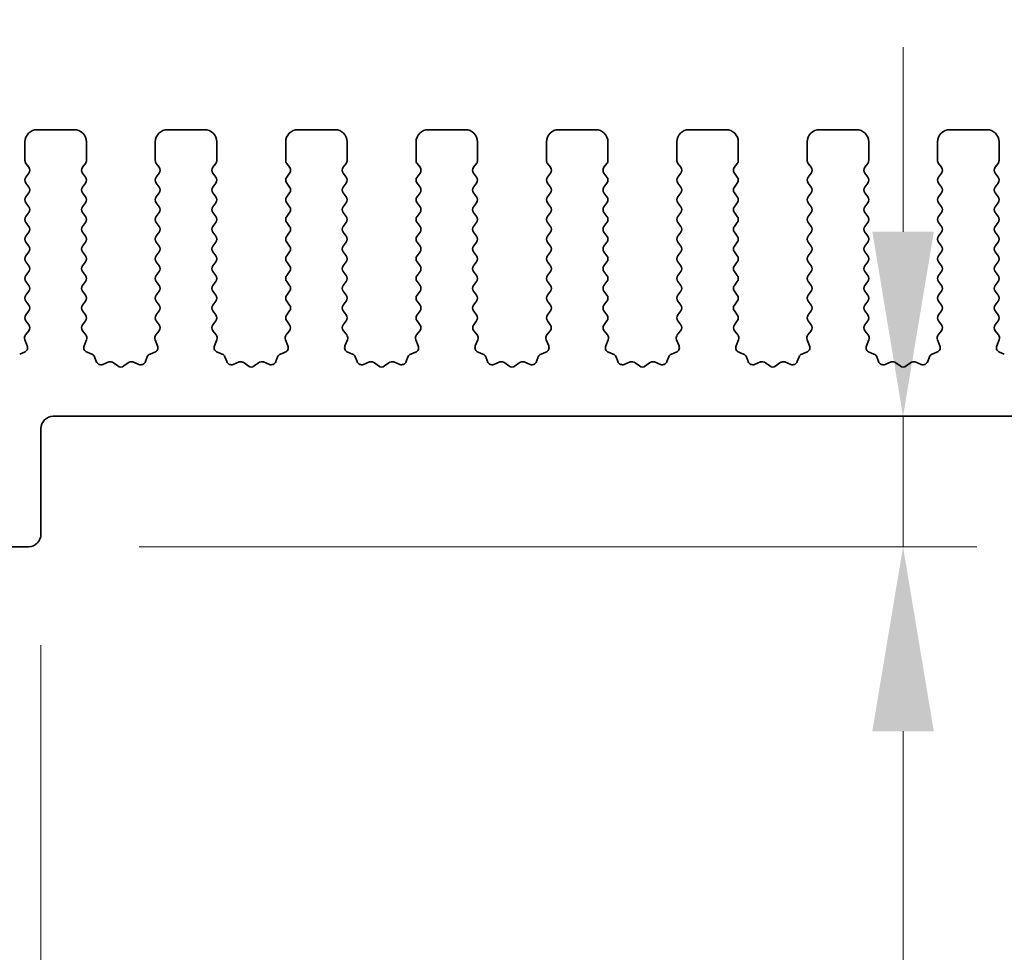
# Model space of a CAD drawing. Units: millimetres. Extents: x 0 to 7554, y 0 to 1124.
# Drawn here: x 3477 to 3517, y 613 to 651 of the extents above; entities that cross this region are included whole.
import ezdxf

# ---------------------------------------------------------------- set-up
doc = ezdxf.new("R2010")
doc.units = ezdxf.units.MM
doc.layers.add('Dimension (ISO)', color=7, linetype='Continuous', lineweight=18)
doc.layers.add('Visible (ISO)', color=7, linetype='Continuous', lineweight=35)
doc.styles.add('Note Text (TK)', font='MS PGothic.ttf')
doc.dimstyles.new('Default - Method 1b (TK)', dxfattribs={"dimscale": 3, "dimtxt": 2.5, "dimasz": 2.5, "dimexe": 1, "dimexo": 1.5, "dimgap": 1, "dimtad": 1, "dimtoh": 1, "dimrnd": 1e-08, "dimdsep": 46, "dimtxsty": 'Note Text (TK)', "dimcen": 0.09, "dimdle": 5, "dimclrd": 100, "dimclre": 100, "dimclrt": 7, "dimadec": 1, "dimazin": 1, "dimtfac": 1, "dimtmove": 0, "dimatfit": 3, "dimfxl": 1, "dimtolj": 1, "dimlwd": -1, "dimlwe": -1, "dimarcsym": 0})

# ---------------------------------------------------------------- blocks, each defined once
blk = doc.blocks.new('*D80')
at = {"layer": 'Defpoints', "color": 0}
for p in [(3678, 659.343), (3460, 639.343), (3678, 639.343)]:
    blk.add_point(p, dxfattribs=at)
at = {"layer": 'Dimension (ISO)', "color": 100}
for p, q in [((3460, 643.843), (3460, 662.343)), ((3678, 643.843), (3678, 662.343)), ((3467.5, 659.343), (3670.5, 659.343))]:
    blk.add_line(p, q, dxfattribs=at)
for points in [[(3467.5, 660.593), (3467.5, 658.093), (3460, 659.343)], [(3670.5, 660.593), (3670.5, 658.093), (3678, 659.343)]]:
    blk.add_solid(points, dxfattribs=at)
at = {"layer": 'Dimension (ISO)', "color": 7, "insert": (3561.351, 666.093), "char_height": 7.5, "attachment_point": 4, "style": 'Note Text (TK)'}
blk.add_mtext('\\A1;218', dxfattribs=at)
blk = doc.blocks.new('*D81')
at = {"layer": 'Defpoints', "color": 0}
for p in [(3684, 686.733), (3454, 638.733), (3684, 638.733)]:
    blk.add_point(p, dxfattribs=at)
at = {"layer": 'Dimension (ISO)', "color": 100}
for p, q in [((3454, 643.233), (3454, 689.733)), ((3684, 643.233), (3684, 689.733)), ((3461.5, 686.733), (3676.5, 686.733))]:
    blk.add_line(p, q, dxfattribs=at)
for points in [[(3461.5, 687.983), (3461.5, 685.483), (3454, 686.733)], [(3676.5, 687.983), (3676.5, 685.483), (3684, 686.733)]]:
    blk.add_solid(points, dxfattribs=at)
at = {"layer": 'Dimension (ISO)', "color": 7, "insert": (3561.287, 693.483), "char_height": 7.5, "attachment_point": 4, "style": 'Note Text (TK)'}
blk.add_mtext('\\A1;230', dxfattribs=at)
blk = doc.blocks.new('*D85')
at = {"layer": 'Defpoints', "color": 0}
for p in [(3513.286, 634.693), (3513.348, 634.693), (3477.8, 629.393)]:
    blk.add_point(p, dxfattribs=at)
at = {"layer": 'Dimension (ISO)', "color": 100}
for p, q in [((3513.348, 642.193), (3513.348, 649.693)), ((3513.348, 634.693), (3513.348, 629.393)), ((3482.3, 629.393), (3516.348, 629.393)), ((3513.348, 621.893), (3513.348, 588.373))]:
    blk.add_line(p, q, dxfattribs=at)
for points in [[(3512.098, 642.193), (3514.598, 642.193), (3513.348, 634.693)], [(3512.098, 621.893), (3514.598, 621.893), (3513.348, 629.393)]]:
    blk.add_solid(points, dxfattribs=at)
at = {"layer": 'Dimension (ISO)', "color": 7, "insert": (3506.598, 591.373), "char_height": 7.5, "attachment_point": 4, "rotation": 90, "style": 'Note Text (TK)'}
blk.add_mtext('\\A1;5.3', dxfattribs=at)
blk = doc.blocks.new('*D86')
at = {"layer": 'Defpoints', "color": 0}
for p in [(3478.3, 629.893), (3659.7, 629.893), (3659.7, 553.893)]:
    blk.add_point(p, dxfattribs=at)
at = {"layer": 'Dimension (ISO)', "color": 100}
for p, q in [((3478.3, 625.393), (3478.3, 550.893)), ((3659.7, 625.393), (3659.7, 550.893)), ((3485.8, 553.893), (3652.2, 553.893))]:
    blk.add_line(p, q, dxfattribs=at)
for points in [[(3485.8, 555.143), (3485.8, 552.643), (3478.3, 553.893)], [(3652.2, 555.143), (3652.2, 552.643), (3659.7, 553.893)]]:
    blk.add_solid(points, dxfattribs=at)
at = {"layer": 'Dimension (ISO)', "color": 7, "insert": (3557.729, 560.643), "char_height": 7.5, "attachment_point": 4, "style": 'Note Text (TK)'}
blk.add_mtext('\\A1;181.4', dxfattribs=at)
blk = doc.blocks.new('*D87')
at = {"layer": 'Defpoints', "color": 0}
for p in [(3468.5, 629.893), (3478.3, 629.893), (3468.5, 553.893)]:
    blk.add_point(p, dxfattribs=at)
at = {"layer": 'Dimension (ISO)', "color": 100}
for p, q in [((3468.5, 625.393), (3468.5, 550.893)), ((3478.3, 625.393), (3478.3, 550.893)), ((3461, 553.893), (3427.48, 553.893)), ((3478.3, 553.893), (3468.5, 553.893)), ((3485.8, 553.893), (3493.3, 553.893))]:
    blk.add_line(p, q, dxfattribs=at)
for points in [[(3461, 555.143), (3461, 552.643), (3468.5, 553.893)], [(3485.8, 555.143), (3485.8, 552.643), (3478.3, 553.893)]]:
    blk.add_solid(points, dxfattribs=at)
at = {"layer": 'Dimension (ISO)', "color": 7, "insert": (3430.48, 560.643), "char_height": 7.5, "attachment_point": 4, "style": 'Note Text (TK)'}
blk.add_mtext('\\A1;9.8', dxfattribs=at)
blk = doc.blocks.new('*D89')
at = {"layer": 'Defpoints', "color": 0}
for p in [(3473.5, 634.693), (3664.5, 634.693), (3664.5, 527.614)]:
    blk.add_point(p, dxfattribs=at)
at = {"layer": 'Dimension (ISO)', "color": 100}
for p, q in [((3473.5, 630.193), (3473.5, 524.614)), ((3664.5, 630.193), (3664.5, 524.614)), ((3481, 527.614), (3657, 527.614))]:
    blk.add_line(p, q, dxfattribs=at)
for points in [[(3481, 528.864), (3481, 526.364), (3473.5, 527.614)], [(3657, 528.864), (3657, 526.364), (3664.5, 527.614)]]:
    blk.add_solid(points, dxfattribs=at)
at = {"layer": 'Dimension (ISO)', "color": 7, "insert": (3562.416, 534.364), "char_height": 7.5, "attachment_point": 4, "style": 'Note Text (TK)'}
blk.add_mtext('\\A1;191', dxfattribs=at)
blk = doc.blocks.new('*D90')
at = {"layer": 'Defpoints', "color": 0}
for p in [(3457.75, 625.843), (3680.25, 625.843), (3680.25, 501.048)]:
    blk.add_point(p, dxfattribs=at)
at = {"layer": 'Dimension (ISO)', "color": 100}
for p, q in [((3457.75, 621.343), (3457.75, 498.048)), ((3680.25, 621.343), (3680.25, 498.048)), ((3465.25, 501.048), (3672.75, 501.048))]:
    blk.add_line(p, q, dxfattribs=at)
for points in [[(3465.25, 502.298), (3465.25, 499.798), (3457.75, 501.048)], [(3672.75, 502.298), (3672.75, 499.798), (3680.25, 501.048)]]:
    blk.add_solid(points, dxfattribs=at)
at = {"layer": 'Dimension (ISO)', "color": 7, "insert": (3557.537, 507.798), "char_height": 7.5, "attachment_point": 4, "style": 'Note Text (TK)'}
blk.add_mtext('\\A1;222.5', dxfattribs=at)

msp = doc.modelspace()

# ---------------------------------------------------------------- linework, layer by layer
at = {"layer": 'Visible (ISO)'}
for p, q in [((3479.65, 646.3426), (3478.15, 646.3426)), ((3484.95, 646.3426), (3483.45, 646.3426)), ((3490.25, 646.3426), (3488.75, 646.3426)), ((3495.55, 646.3426), (3494.05, 646.3426)), ((3500.85, 646.3426), (3499.35, 646.3426)), ((3506.15, 646.3426), (3504.65, 646.3426)), ((3511.45, 646.3426), (3509.95, 646.3426)), ((3516.75, 646.3426), (3515.25, 646.3426)), ((3477.65, 645.8426), (3477.65, 645.0926)), ((3480.15, 645.0926), (3480.15, 645.8426)), ((3482.95, 645.8426), (3482.95, 645.0926)), ((3485.45, 645.0926), (3485.45, 645.8426)), ((3488.25, 645.8426), (3488.25, 645.0926)), ((3490.75, 645.0926), (3490.75, 645.8426)), ((3493.55, 645.8426), (3493.55, 645.0926)), ((3496.05, 645.0926), (3496.05, 645.8426)), ((3498.85, 645.8426), (3498.85, 645.0926)), ((3501.35, 645.0926), (3501.35, 645.8426)), ((3504.15, 645.8426), (3504.15, 645.0926)), ((3506.65, 645.0926), (3506.65, 645.8426)), ((3509.45, 645.8426), (3509.45, 645.0926)), ((3511.95, 645.0926), (3511.95, 645.8426)), ((3514.75, 645.8426), (3514.75, 645.0926)), ((3517.25, 645.0926), (3517.25, 645.8426)), ((3477.69, 644.9726), (3477.81, 644.8126)), ((3479.99, 644.8126), (3480.11, 644.9726)), ((3482.99, 644.9726), (3483.11, 644.8126)), ((3485.29, 644.8126), (3485.41, 644.9726)), ((3488.29, 644.9726), (3488.41, 644.8126)), ((3490.59, 644.8126), (3490.71, 644.9726)), ((3493.59, 644.9726), (3493.71, 644.8126)), ((3495.89, 644.8126), (3496.01, 644.9726)), ((3498.89, 644.9726), (3499.01, 644.8126)), ((3501.19, 644.8126), (3501.31, 644.9726)), ((3504.19, 644.9726), (3504.31, 644.8126)), ((3506.49, 644.8126), (3506.61, 644.9726)), ((3509.49, 644.9726), (3509.61, 644.8126)), ((3511.79, 644.8126), (3511.91, 644.9726)), ((3514.79, 644.9726), (3514.91, 644.8126)), ((3517.09, 644.8126), (3517.21, 644.9726)), ((3477.81, 644.5726), (3477.69, 644.4126)), ((3480.11, 644.4126), (3479.99, 644.5726)), ((3483.11, 644.5726), (3482.99, 644.4126)), ((3485.41, 644.4126), (3485.29, 644.5726)), ((3488.41, 644.5726), (3488.29, 644.4126)), ((3490.71, 644.4126), (3490.59, 644.5726)), ((3493.71, 644.5726), (3493.59, 644.4126)), ((3496.01, 644.4126), (3495.89, 644.5726)), ((3499.01, 644.5726), (3498.89, 644.4126)), ((3501.31, 644.4126), (3501.19, 644.5726)), ((3504.31, 644.5726), (3504.19, 644.4126)), ((3506.61, 644.4126), (3506.49, 644.5726)), ((3509.61, 644.5726), (3509.49, 644.4126)), ((3511.91, 644.4126), (3511.79, 644.5726)), ((3514.91, 644.5726), (3514.79, 644.4126)), ((3517.21, 644.4126), (3517.09, 644.5726)), ((3477.69, 644.1726), (3477.81, 644.0126)), ((3479.99, 644.0126), (3480.11, 644.1726)), ((3482.99, 644.1726), (3483.11, 644.0126)), ((3485.29, 644.0126), (3485.41, 644.1726)), ((3488.29, 644.1726), (3488.41, 644.0126)), ((3490.59, 644.0126), (3490.71, 644.1726)), ((3493.59, 644.1726), (3493.71, 644.0126)), ((3495.89, 644.0126), (3496.01, 644.1726)), ((3498.89, 644.1726), (3499.01, 644.0126)), ((3501.19, 644.0126), (3501.31, 644.1726)), ((3504.19, 644.1726), (3504.31, 644.0126)), ((3506.49, 644.0126), (3506.61, 644.1726)), ((3509.49, 644.1726), (3509.61, 644.0126)), ((3511.79, 644.0126), (3511.91, 644.1726)), ((3514.79, 644.1726), (3514.91, 644.0126)), ((3517.09, 644.0126), (3517.21, 644.1726)), ((3477.81, 643.7726), (3477.69, 643.6126)), ((3480.11, 643.6126), (3479.99, 643.7726)), ((3483.11, 643.7726), (3482.99, 643.6126)), ((3485.41, 643.6126), (3485.29, 643.7726)), ((3488.41, 643.7726), (3488.29, 643.6126)), ((3490.71, 643.6126), (3490.59, 643.7726)), ((3493.71, 643.7726), (3493.59, 643.6126)), ((3496.01, 643.6126), (3495.89, 643.7726)), ((3499.01, 643.7726), (3498.89, 643.6126)), ((3501.31, 643.6126), (3501.19, 643.7726)), ((3504.31, 643.7726), (3504.19, 643.6126)), ((3506.61, 643.6126), (3506.49, 643.7726)), ((3509.61, 643.7726), (3509.49, 643.6126)), ((3511.91, 643.6126), (3511.79, 643.7726)), ((3514.91, 643.7726), (3514.79, 643.6126)), ((3517.21, 643.6126), (3517.09, 643.7726)), ((3477.69, 643.3726), (3477.81, 643.2126)), ((3479.99, 643.2126), (3480.11, 643.3726)), ((3482.99, 643.3726), (3483.11, 643.2126)), ((3485.29, 643.2126), (3485.41, 643.3726)), ((3488.29, 643.3726), (3488.41, 643.2126)), ((3490.59, 643.2126), (3490.71, 643.3726)), ((3493.59, 643.3726), (3493.71, 643.2126)), ((3495.89, 643.2126), (3496.01, 643.3726)), ((3498.89, 643.3726), (3499.01, 643.2126)), ((3501.19, 643.2126), (3501.31, 643.3726)), ((3504.19, 643.3726), (3504.31, 643.2126)), ((3506.49, 643.2126), (3506.61, 643.3726)), ((3509.49, 643.3726), (3509.61, 643.2126)), ((3511.79, 643.2126), (3511.91, 643.3726)), ((3514.79, 643.3726), (3514.91, 643.2126)), ((3517.09, 643.2126), (3517.21, 643.3726)), ((3477.81, 642.9726), (3477.69, 642.8126)), ((3480.11, 642.8126), (3479.99, 642.9726)), ((3483.11, 642.9726), (3482.99, 642.8126)), ((3485.41, 642.8126), (3485.29, 642.9726)), ((3488.41, 642.9726), (3488.29, 642.8126)), ((3490.71, 642.8126), (3490.59, 642.9726)), ((3493.71, 642.9726), (3493.59, 642.8126)), ((3496.01, 642.8126), (3495.89, 642.9726)), ((3499.01, 642.9726), (3498.89, 642.8126)), ((3501.31, 642.8126), (3501.19, 642.9726)), ((3504.31, 642.9726), (3504.19, 642.8126)), ((3506.61, 642.8126), (3506.49, 642.9726)), ((3509.61, 642.9726), (3509.49, 642.8126)), ((3511.91, 642.8126), (3511.79, 642.9726)), ((3514.91, 642.9726), (3514.79, 642.8126)), ((3517.21, 642.8126), (3517.09, 642.9726)), ((3477.69, 642.5726), (3477.81, 642.4126)), ((3479.99, 642.4126), (3480.11, 642.5726)), ((3482.99, 642.5726), (3483.11, 642.4126)), ((3485.29, 642.4126), (3485.41, 642.5726)), ((3488.29, 642.5726), (3488.41, 642.4126)), ((3490.59, 642.4126), (3490.71, 642.5726)), ((3493.59, 642.5726), (3493.71, 642.4126)), ((3495.89, 642.4126), (3496.01, 642.5726)), ((3498.89, 642.5726), (3499.01, 642.4126)), ((3501.19, 642.4126), (3501.31, 642.5726)), ((3504.19, 642.5726), (3504.31, 642.4126)), ((3506.49, 642.4126), (3506.61, 642.5726)), ((3509.49, 642.5726), (3509.61, 642.4126)), ((3511.79, 642.4126), (3511.91, 642.5726)), ((3514.79, 642.5726), (3514.91, 642.4126)), ((3517.09, 642.4126), (3517.21, 642.5726)), ((3477.81, 642.1726), (3477.69, 642.0126)), ((3480.11, 642.0126), (3479.99, 642.1726)), ((3483.11, 642.1726), (3482.99, 642.0126)), ((3485.41, 642.0126), (3485.29, 642.1726)), ((3488.41, 642.1726), (3488.29, 642.0126)), ((3490.71, 642.0126), (3490.59, 642.1726)), ((3493.71, 642.1726), (3493.59, 642.0126)), ((3496.01, 642.0126), (3495.89, 642.1726)), ((3499.01, 642.1726), (3498.89, 642.0126)), ((3501.31, 642.0126), (3501.19, 642.1726)), ((3504.31, 642.1726), (3504.19, 642.0126)), ((3506.61, 642.0126), (3506.49, 642.1726)), ((3509.61, 642.1726), (3509.49, 642.0126)), ((3511.91, 642.0126), (3511.79, 642.1726)), ((3514.91, 642.1726), (3514.79, 642.0126)), ((3517.21, 642.0126), (3517.09, 642.1726)), ((3477.69, 641.7726), (3477.81, 641.6126)), ((3479.99, 641.6126), (3480.11, 641.7726)), ((3482.99, 641.7726), (3483.11, 641.6126)), ((3485.29, 641.6126), (3485.41, 641.7726)), ((3488.29, 641.7726), (3488.41, 641.6126)), ((3490.59, 641.6126), (3490.71, 641.7726)), ((3493.59, 641.7726), (3493.71, 641.6126)), ((3495.89, 641.6126), (3496.01, 641.7726)), ((3498.89, 641.7726), (3499.01, 641.6126)), ((3501.19, 641.6126), (3501.31, 641.7726)), ((3504.19, 641.7726), (3504.31, 641.6126)), ((3506.49, 641.6126), (3506.61, 641.7726)), ((3509.49, 641.7726), (3509.61, 641.6126)), ((3511.79, 641.6126), (3511.91, 641.7726)), ((3514.79, 641.7726), (3514.91, 641.6126)), ((3517.09, 641.6126), (3517.21, 641.7726)), ((3477.81, 641.3726), (3477.69, 641.2126)), ((3480.11, 641.2126), (3479.99, 641.3726)), ((3483.11, 641.3726), (3482.99, 641.2126)), ((3485.41, 641.2126), (3485.29, 641.3726)), ((3488.41, 641.3726), (3488.29, 641.2126)), ((3490.71, 641.2126), (3490.59, 641.3726)), ((3493.71, 641.3726), (3493.59, 641.2126)), ((3496.01, 641.2126), (3495.89, 641.3726)), ((3499.01, 641.3726), (3498.89, 641.2126)), ((3501.31, 641.2126), (3501.19, 641.3726)), ((3504.31, 641.3726), (3504.19, 641.2126)), ((3506.61, 641.2126), (3506.49, 641.3726)), ((3509.61, 641.3726), (3509.49, 641.2126)), ((3511.91, 641.2126), (3511.79, 641.3726)), ((3514.91, 641.3726), (3514.79, 641.2126)), ((3517.21, 641.2126), (3517.09, 641.3726)), ((3477.69, 640.9726), (3477.81, 640.8126)), ((3479.99, 640.8126), (3480.11, 640.9726)), ((3482.99, 640.9726), (3483.11, 640.8126)), ((3485.29, 640.8126), (3485.41, 640.9726)), ((3488.29, 640.9726), (3488.41, 640.8126)), ((3490.59, 640.8126), (3490.71, 640.9726)), ((3493.59, 640.9726), (3493.71, 640.8126)), ((3495.89, 640.8126), (3496.01, 640.9726)), ((3498.89, 640.9726), (3499.01, 640.8126)), ((3501.19, 640.8126), (3501.31, 640.9726)), ((3504.19, 640.9726), (3504.31, 640.8126)), ((3506.49, 640.8126), (3506.61, 640.9726)), ((3509.49, 640.9726), (3509.61, 640.8126)), ((3511.79, 640.8126), (3511.91, 640.9726)), ((3514.79, 640.9726), (3514.91, 640.8126)), ((3517.09, 640.8126), (3517.21, 640.9726)), ((3477.81, 640.5726), (3477.69, 640.4126)), ((3480.11, 640.4126), (3479.99, 640.5726)), ((3483.11, 640.5726), (3482.99, 640.4126)), ((3485.41, 640.4126), (3485.29, 640.5726)), ((3488.41, 640.5726), (3488.29, 640.4126)), ((3490.71, 640.4126), (3490.59, 640.5726)), ((3493.71, 640.5726), (3493.59, 640.4126)), ((3496.01, 640.4126), (3495.89, 640.5726)), ((3499.01, 640.5726), (3498.89, 640.4126)), ((3501.31, 640.4126), (3501.19, 640.5726)), ((3504.31, 640.5726), (3504.19, 640.4126)), ((3506.61, 640.4126), (3506.49, 640.5726)), ((3509.61, 640.5726), (3509.49, 640.4126)), ((3511.91, 640.4126), (3511.79, 640.5726)), ((3514.91, 640.5726), (3514.79, 640.4126)), ((3517.21, 640.4126), (3517.09, 640.5726)), ((3477.69, 640.1726), (3477.81, 640.0126)), ((3479.99, 640.0126), (3480.11, 640.1726)), ((3482.99, 640.1726), (3483.11, 640.0126)), ((3485.29, 640.0126), (3485.41, 640.1726)), ((3488.29, 640.1726), (3488.41, 640.0126)), ((3490.59, 640.0126), (3490.71, 640.1726)), ((3493.59, 640.1726), (3493.71, 640.0126)), ((3495.89, 640.0126), (3496.01, 640.1726)), ((3498.89, 640.1726), (3499.01, 640.0126)), ((3501.19, 640.0126), (3501.31, 640.1726)), ((3504.19, 640.1726), (3504.31, 640.0126)), ((3506.49, 640.0126), (3506.61, 640.1726)), ((3509.49, 640.1726), (3509.61, 640.0126)), ((3511.79, 640.0126), (3511.91, 640.1726)), ((3514.79, 640.1726), (3514.91, 640.0126)), ((3517.09, 640.0126), (3517.21, 640.1726)), ((3477.81, 639.7726), (3477.69, 639.6126)), ((3480.11, 639.6126), (3479.99, 639.7726)), ((3483.11, 639.7726), (3482.99, 639.6126)), ((3485.41, 639.6126), (3485.29, 639.7726)), ((3488.41, 639.7726), (3488.29, 639.6126)), ((3490.71, 639.6126), (3490.59, 639.7726)), ((3493.71, 639.7726), (3493.59, 639.6126)), ((3496.01, 639.6126), (3495.89, 639.7726)), ((3499.01, 639.7726), (3498.89, 639.6126)), ((3501.31, 639.6126), (3501.19, 639.7726)), ((3504.31, 639.7726), (3504.19, 639.6126)), ((3506.61, 639.6126), (3506.49, 639.7726)), ((3509.61, 639.7726), (3509.49, 639.6126)), ((3511.91, 639.6126), (3511.79, 639.7726)), ((3514.91, 639.7726), (3514.79, 639.6126)), ((3517.21, 639.6126), (3517.09, 639.7726)), ((3477.69, 639.3726), (3477.81, 639.2126)), ((3479.99, 639.2126), (3480.11, 639.3726)), ((3482.99, 639.3726), (3483.11, 639.2126)), ((3485.29, 639.2126), (3485.41, 639.3726)), ((3488.29, 639.3726), (3488.41, 639.2126)), ((3490.59, 639.2126), (3490.71, 639.3726)), ((3493.59, 639.3726), (3493.71, 639.2126)), ((3495.89, 639.2126), (3496.01, 639.3726)), ((3498.89, 639.3726), (3499.01, 639.2126)), ((3501.19, 639.2126), (3501.31, 639.3726)), ((3504.19, 639.3726), (3504.31, 639.2126)), ((3506.49, 639.2126), (3506.61, 639.3726)), ((3509.49, 639.3726), (3509.61, 639.2126)), ((3511.79, 639.2126), (3511.91, 639.3726)), ((3514.79, 639.3726), (3514.91, 639.2126)), ((3517.09, 639.2126), (3517.21, 639.3726)), ((3477.81, 638.9726), (3477.69, 638.8126)), ((3480.11, 638.8126), (3479.99, 638.9726)), ((3483.11, 638.9726), (3482.99, 638.8126)), ((3485.41, 638.8126), (3485.29, 638.9726)), ((3488.41, 638.9726), (3488.29, 638.8126)), ((3490.71, 638.8126), (3490.59, 638.9726)), ((3493.71, 638.9726), (3493.59, 638.8126)), ((3496.01, 638.8126), (3495.89, 638.9726)), ((3499.01, 638.9726), (3498.89, 638.8126)), ((3501.31, 638.8126), (3501.19, 638.9726)), ((3504.31, 638.9726), (3504.19, 638.8126)), ((3506.61, 638.8126), (3506.49, 638.9726)), ((3509.61, 638.9726), (3509.49, 638.8126)), ((3511.91, 638.8126), (3511.79, 638.9726)), ((3514.91, 638.9726), (3514.79, 638.8126)), ((3517.21, 638.8126), (3517.09, 638.9726)), ((3477.69, 638.5726), (3477.8083, 638.4148)), ((3479.9917, 638.4148), (3480.11, 638.5726)), ((3482.99, 638.5726), (3483.1083, 638.4148)), ((3485.2917, 638.4148), (3485.41, 638.5726)), ((3488.29, 638.5726), (3488.4083, 638.4148)), ((3490.5917, 638.4148), (3490.71, 638.5726)), ((3493.59, 638.5726), (3493.7083, 638.4148)), ((3495.8917, 638.4148), (3496.01, 638.5726)), ((3498.89, 638.5726), (3499.0083, 638.4148)), ((3501.1917, 638.4148), (3501.31, 638.5726)), ((3504.19, 638.5726), (3504.3083, 638.4148)), ((3506.4917, 638.4148), (3506.61, 638.5726)), ((3509.49, 638.5726), (3509.6083, 638.4148)), ((3511.7917, 638.4148), (3511.91, 638.5726)), ((3514.79, 638.5726), (3514.9083, 638.4148)), ((3517.0917, 638.4148), (3517.21, 638.5726)), ((3477.8062, 638.172), (3477.6706, 637.9977)), ((3480.1294, 637.9977), (3479.9938, 638.172)), ((3483.1062, 638.172), (3482.9706, 637.9977)), ((3485.4294, 637.9977), (3485.2938, 638.172)), ((3488.4062, 638.172), (3488.2706, 637.9977)), ((3490.7294, 637.9977), (3490.5938, 638.172)), ((3493.7062, 638.172), (3493.5706, 637.9977)), ((3496.0294, 637.9977), (3495.8938, 638.172)), ((3499.0062, 638.172), (3498.8706, 637.9977)), ((3501.3294, 637.9977), (3501.1938, 638.172)), ((3504.3062, 638.172), (3504.1706, 637.9977)), ((3506.6294, 637.9977), (3506.4938, 638.172)), ((3509.6062, 638.172), (3509.4706, 637.9977)), ((3511.9294, 637.9977), (3511.7938, 638.172)), ((3514.9062, 638.172), (3514.7706, 637.9977)), ((3517.2294, 637.9977), (3517.0938, 638.172)), ((3477.643, 637.8002), (3477.7413, 637.5561)), ((3480.0587, 637.5561), (3480.157, 637.8002)), ((3482.943, 637.8002), (3483.0413, 637.5561)), ((3485.3587, 637.5561), (3485.457, 637.8002)), ((3488.243, 637.8002), (3488.3413, 637.5561)), ((3490.6587, 637.5561), (3490.757, 637.8002)), ((3493.543, 637.8002), (3493.6413, 637.5561)), ((3495.9587, 637.5561), (3496.057, 637.8002)), ((3498.843, 637.8002), (3498.9413, 637.5561)), ((3501.2587, 637.5561), (3501.357, 637.8002)), ((3504.143, 637.8002), (3504.2413, 637.5561)), ((3506.5587, 637.5561), (3506.657, 637.8002)), ((3509.443, 637.8002), (3509.5413, 637.5561)), ((3511.8587, 637.5561), (3511.957, 637.8002)), ((3514.743, 637.8002), (3514.8413, 637.5561)), ((3517.1587, 637.5561), (3517.257, 637.8002)), ((3477.6257, 637.294), (3477.4366, 637.2234)), ((3480.3635, 637.2234), (3480.1743, 637.294)), ((3482.9257, 637.294), (3482.7366, 637.2234)), ((3485.6635, 637.2234), (3485.4743, 637.294)), ((3488.2257, 637.294), (3488.0366, 637.2234)), ((3490.9635, 637.2234), (3490.7743, 637.294)), ((3493.5257, 637.294), (3493.3366, 637.2234)), ((3496.2635, 637.2234), (3496.0743, 637.294)), ((3498.8257, 637.294), (3498.6366, 637.2234)), ((3501.5635, 637.2234), (3501.3743, 637.294)), ((3504.1257, 637.294), (3503.9366, 637.2234)), ((3506.8635, 637.2234), (3506.6743, 637.294)), ((3509.4257, 637.294), (3509.2366, 637.2234)), ((3512.1635, 637.2234), (3511.9743, 637.294)), ((3514.7257, 637.294), (3514.5366, 637.2234)), ((3517.4635, 637.2234), (3517.2743, 637.294)), ((3480.5515, 636.9169), (3480.4809, 637.106)), ((3481.0577, 636.8996), (3480.8135, 636.8013)), ((3481.4272, 636.7381), (3481.2552, 636.8719)), ((3481.8448, 636.8719), (3481.6728, 636.7381)), ((3482.2865, 636.8013), (3482.0423, 636.8996)), ((3482.6191, 637.106), (3482.5485, 636.9169)), ((3485.8515, 636.9169), (3485.7809, 637.106)), ((3486.3577, 636.8996), (3486.1135, 636.8013)), ((3486.7272, 636.7381), (3486.5552, 636.8719)), ((3487.1448, 636.8719), (3486.9728, 636.7381)), ((3487.5865, 636.8013), (3487.3423, 636.8996)), ((3487.9191, 637.106), (3487.8485, 636.9169)), ((3491.1515, 636.9169), (3491.0809, 637.106)), ((3491.6577, 636.8996), (3491.4135, 636.8013)), ((3492.0272, 636.7381), (3491.8552, 636.8719)), ((3492.4448, 636.8719), (3492.2728, 636.7381)), ((3492.8865, 636.8013), (3492.6423, 636.8996)), ((3493.2191, 637.106), (3493.1485, 636.9169)), ((3496.4515, 636.9169), (3496.3809, 637.106)), ((3496.9577, 636.8996), (3496.7135, 636.8013)), ((3497.3272, 636.7381), (3497.1552, 636.8719)), ((3497.7448, 636.8719), (3497.5728, 636.7381)), ((3498.1865, 636.8013), (3497.9423, 636.8996)), ((3498.5191, 637.106), (3498.4485, 636.9169)), ((3501.7515, 636.9169), (3501.6809, 637.106)), ((3502.2577, 636.8996), (3502.0135, 636.8013)), ((3502.6272, 636.7381), (3502.4552, 636.8719)), ((3503.0448, 636.8719), (3502.8728, 636.7381)), ((3503.4865, 636.8013), (3503.2423, 636.8996)), ((3503.8191, 637.106), (3503.7485, 636.9169)), ((3507.0515, 636.9169), (3506.9809, 637.106)), ((3507.5577, 636.8996), (3507.3135, 636.8013)), ((3507.9272, 636.7381), (3507.7552, 636.8719)), ((3508.3448, 636.8719), (3508.1728, 636.7381)), ((3508.7865, 636.8013), (3508.5423, 636.8996)), ((3509.1191, 637.106), (3509.0485, 636.9169)), ((3512.3515, 636.9169), (3512.2809, 637.106)), ((3512.8577, 636.8996), (3512.6135, 636.8013)), ((3513.2272, 636.7381), (3513.0552, 636.8719)), ((3513.6448, 636.8719), (3513.4728, 636.7381)), ((3514.0865, 636.8013), (3513.8423, 636.8996)), ((3514.4191, 637.106), (3514.3485, 636.9169)), ((3478.8, 634.6926), (3659.2, 634.6926)), ((3478.3, 629.8926), (3478.3, 634.1926)), ((3475.5, 629.3926), (3477.8, 629.3926))]:
    msp.add_line(p, q, dxfattribs=at)
for centre, radius, start, end in [((3478.15, 645.8426), 0.5, 90, 180), ((3479.65, 645.8426), 0.5, 0, 90), ((3483.45, 645.8426), 0.5, 90, 180), ((3484.95, 645.8426), 0.5, 0, 90), ((3488.75, 645.8426), 0.5, 90, 180), ((3490.25, 645.8426), 0.5, 0, 90), ((3494.05, 645.8426), 0.5, 90, 180), ((3495.55, 645.8426), 0.5, 0, 90), ((3499.35, 645.8426), 0.5, 90, 180), ((3500.85, 645.8426), 0.5, 0, 90), ((3504.65, 645.8426), 0.5, 90, 180), ((3506.15, 645.8426), 0.5, 0, 90), ((3509.95, 645.8426), 0.5, 90, 180), ((3511.45, 645.8426), 0.5, 0, 90), ((3515.25, 645.8426), 0.5, 90, 180), ((3516.75, 645.8426), 0.5, 0, 90), ((3477.85, 645.0926), 0.2, 180, 216.8699), ((3479.95, 645.0926), 0.2, 323.1301, 0), ((3483.15, 645.0926), 0.2, 180, 216.8699), ((3485.25, 645.0926), 0.2, 323.1301, 0), ((3488.45, 645.0926), 0.2, 180, 216.8699), ((3490.55, 645.0926), 0.2, 323.1301, 0), ((3493.75, 645.0926), 0.2, 180, 216.8699), ((3495.85, 645.0926), 0.2, 323.1301, 0), ((3499.05, 645.0926), 0.2, 180, 216.8699), ((3501.15, 645.0926), 0.2, 323.1301, 0), ((3504.35, 645.0926), 0.2, 180, 216.8699), ((3506.45, 645.0926), 0.2, 323.1301, 0), ((3509.65, 645.0926), 0.2, 180, 216.8699), ((3511.75, 645.0926), 0.2, 323.1301, 0), ((3514.95, 645.0926), 0.2, 180, 216.8699), ((3517.05, 645.0926), 0.2, 323.1301, 0), ((3477.65, 644.6926), 0.2, 323.1301, 36.8699), ((3480.15, 644.6926), 0.2, 143.1301, 216.8699), ((3482.95, 644.6926), 0.2, 323.1301, 36.8699), ((3485.45, 644.6926), 0.2, 143.1301, 216.8699), ((3488.25, 644.6926), 0.2, 323.1301, 36.8699), ((3490.75, 644.6926), 0.2, 143.1301, 216.8699), ((3493.55, 644.6926), 0.2, 323.1301, 36.8699), ((3496.05, 644.6926), 0.2, 143.1301, 216.8699), ((3498.85, 644.6926), 0.2, 323.1301, 36.8699), ((3501.35, 644.6926), 0.2, 143.1301, 216.8699), ((3504.15, 644.6926), 0.2, 323.1301, 36.8699), ((3506.65, 644.6926), 0.2, 143.1301, 216.8699), ((3509.45, 644.6926), 0.2, 323.1301, 36.8699), ((3511.95, 644.6926), 0.2, 143.1301, 216.8699), ((3514.75, 644.6926), 0.2, 323.1301, 36.8699), ((3517.25, 644.6926), 0.2, 143.1301, 216.8699), ((3477.85, 644.2926), 0.2, 143.1301, 216.8699), ((3479.95, 644.2926), 0.2, 323.1301, 36.8699), ((3483.15, 644.2926), 0.2, 143.1301, 216.8699), ((3485.25, 644.2926), 0.2, 323.1301, 36.8699), ((3488.45, 644.2926), 0.2, 143.1301, 216.8699), ((3490.55, 644.2926), 0.2, 323.1301, 36.8699), ((3493.75, 644.2926), 0.2, 143.1301, 216.8699), ((3495.85, 644.2926), 0.2, 323.1301, 36.8699), ((3499.05, 644.2926), 0.2, 143.1301, 216.8699), ((3501.15, 644.2926), 0.2, 323.1301, 36.8699), ((3504.35, 644.2926), 0.2, 143.1301, 216.8699), ((3506.45, 644.2926), 0.2, 323.1301, 36.8699), ((3509.65, 644.2926), 0.2, 143.1301, 216.8699), ((3511.75, 644.2926), 0.2, 323.1301, 36.8699), ((3514.95, 644.2926), 0.2, 143.1301, 216.8699), ((3517.05, 644.2926), 0.2, 323.1301, 36.8699), ((3477.65, 643.8926), 0.2, 323.1301, 36.8699), ((3480.15, 643.8926), 0.2, 143.1301, 216.8699), ((3482.95, 643.8926), 0.2, 323.1301, 36.8699), ((3485.45, 643.8926), 0.2, 143.1301, 216.8699), ((3488.25, 643.8926), 0.2, 323.1301, 36.8699), ((3490.75, 643.8926), 0.2, 143.1301, 216.8699), ((3493.55, 643.8926), 0.2, 323.1301, 36.8699), ((3496.05, 643.8926), 0.2, 143.1301, 216.8699), ((3498.85, 643.8926), 0.2, 323.1301, 36.8699), ((3501.35, 643.8926), 0.2, 143.1301, 216.8699), ((3504.15, 643.8926), 0.2, 323.1301, 36.8699), ((3506.65, 643.8926), 0.2, 143.1301, 216.8699), ((3509.45, 643.8926), 0.2, 323.1301, 36.8699), ((3511.95, 643.8926), 0.2, 143.1301, 216.8699), ((3514.75, 643.8926), 0.2, 323.1301, 36.8699), ((3517.25, 643.8926), 0.2, 143.1301, 216.8699), ((3477.85, 643.4926), 0.2, 143.1301, 216.8699), ((3479.95, 643.4926), 0.2, 323.1301, 36.8699), ((3483.15, 643.4926), 0.2, 143.1301, 216.8699), ((3485.25, 643.4926), 0.2, 323.1301, 36.8699), ((3488.45, 643.4926), 0.2, 143.1301, 216.8699), ((3490.55, 643.4926), 0.2, 323.1301, 36.8699), ((3493.75, 643.4926), 0.2, 143.1301, 216.8699), ((3495.85, 643.4926), 0.2, 323.1301, 36.8699), ((3499.05, 643.4926), 0.2, 143.1301, 216.8699), ((3501.15, 643.4926), 0.2, 323.1301, 36.8699), ((3504.35, 643.4926), 0.2, 143.1301, 216.8699), ((3506.45, 643.4926), 0.2, 323.1301, 36.8699), ((3509.65, 643.4926), 0.2, 143.1301, 216.8699), ((3511.75, 643.4926), 0.2, 323.1301, 36.8699), ((3514.95, 643.4926), 0.2, 143.1301, 216.8699), ((3517.05, 643.4926), 0.2, 323.1301, 36.8699), ((3477.65, 643.0926), 0.2, 323.1301, 36.8699), ((3480.15, 643.0926), 0.2, 143.1301, 216.8699), ((3482.95, 643.0926), 0.2, 323.1301, 36.8699), ((3485.45, 643.0926), 0.2, 143.1301, 216.8699), ((3488.25, 643.0926), 0.2, 323.1301, 36.8699), ((3490.75, 643.0926), 0.2, 143.1301, 216.8699), ((3493.55, 643.0926), 0.2, 323.1301, 36.8699), ((3496.05, 643.0926), 0.2, 143.1301, 216.8699), ((3498.85, 643.0926), 0.2, 323.1301, 36.8699), ((3501.35, 643.0926), 0.2, 143.1301, 216.8699), ((3504.15, 643.0926), 0.2, 323.1301, 36.8699), ((3506.65, 643.0926), 0.2, 143.1301, 216.8699), ((3509.45, 643.0926), 0.2, 323.1301, 36.8699), ((3511.95, 643.0926), 0.2, 143.1301, 216.8699), ((3514.75, 643.0926), 0.2, 323.1301, 36.8699), ((3517.25, 643.0926), 0.2, 143.1301, 216.8699), ((3477.85, 642.6926), 0.2, 143.1301, 216.8699), ((3479.95, 642.6926), 0.2, 323.1301, 36.8699), ((3483.15, 642.6926), 0.2, 143.1301, 216.8699), ((3485.25, 642.6926), 0.2, 323.1301, 36.8699), ((3488.45, 642.6926), 0.2, 143.1301, 216.8699), ((3490.55, 642.6926), 0.2, 323.1301, 36.8699), ((3493.75, 642.6926), 0.2, 143.1301, 216.8699), ((3495.85, 642.6926), 0.2, 323.1301, 36.8699), ((3499.05, 642.6926), 0.2, 143.1301, 216.8699), ((3501.15, 642.6926), 0.2, 323.1301, 36.8699), ((3504.35, 642.6926), 0.2, 143.1301, 216.8699), ((3506.45, 642.6926), 0.2, 323.1301, 36.8699), ((3509.65, 642.6926), 0.2, 143.1301, 216.8699), ((3511.75, 642.6926), 0.2, 323.1301, 36.8699), ((3514.95, 642.6926), 0.2, 143.1301, 216.8699), ((3517.05, 642.6926), 0.2, 323.1301, 36.8699), ((3477.65, 642.2926), 0.2, 323.1301, 36.8699), ((3480.15, 642.2926), 0.2, 143.1301, 216.8699), ((3482.95, 642.2926), 0.2, 323.1301, 36.8699), ((3485.45, 642.2926), 0.2, 143.1301, 216.8699), ((3488.25, 642.2926), 0.2, 323.1301, 36.8699), ((3490.75, 642.2926), 0.2, 143.1301, 216.8699), ((3493.55, 642.2926), 0.2, 323.1301, 36.8699), ((3496.05, 642.2926), 0.2, 143.1301, 216.8699), ((3498.85, 642.2926), 0.2, 323.1301, 36.8699), ((3501.35, 642.2926), 0.2, 143.1301, 216.8699), ((3504.15, 642.2926), 0.2, 323.1301, 36.8699), ((3506.65, 642.2926), 0.2, 143.1301, 216.8699), ((3509.45, 642.2926), 0.2, 323.1301, 36.8699), ((3511.95, 642.2926), 0.2, 143.1301, 216.8699), ((3514.75, 642.2926), 0.2, 323.1301, 36.8699), ((3517.25, 642.2926), 0.2, 143.1301, 216.8699), ((3477.85, 641.8926), 0.2, 143.1301, 216.8699), ((3479.95, 641.8926), 0.2, 323.1301, 36.8699), ((3483.15, 641.8926), 0.2, 143.1301, 216.8699), ((3485.25, 641.8926), 0.2, 323.1301, 36.8699), ((3488.45, 641.8926), 0.2, 143.1301, 216.8699), ((3490.55, 641.8926), 0.2, 323.1301, 36.8699), ((3493.75, 641.8926), 0.2, 143.1301, 216.8699), ((3495.85, 641.8926), 0.2, 323.1301, 36.8699), ((3499.05, 641.8926), 0.2, 143.1301, 216.8699), ((3501.15, 641.8926), 0.2, 323.1301, 36.8699), ((3504.35, 641.8926), 0.2, 143.1301, 216.8699), ((3506.45, 641.8926), 0.2, 323.1301, 36.8699), ((3509.65, 641.8926), 0.2, 143.1301, 216.8699), ((3511.75, 641.8926), 0.2, 323.1301, 36.8699), ((3514.95, 641.8926), 0.2, 143.1301, 216.8699), ((3517.05, 641.8926), 0.2, 323.1301, 36.8699), ((3477.65, 641.4926), 0.2, 323.1301, 36.8699), ((3480.15, 641.4926), 0.2, 143.1301, 216.8699), ((3482.95, 641.4926), 0.2, 323.1301, 36.8699), ((3485.45, 641.4926), 0.2, 143.1301, 216.8699), ((3488.25, 641.4926), 0.2, 323.1301, 36.8699), ((3490.75, 641.4926), 0.2, 143.1301, 216.8699), ((3493.55, 641.4926), 0.2, 323.1301, 36.8699), ((3496.05, 641.4926), 0.2, 143.1301, 216.8699), ((3498.85, 641.4926), 0.2, 323.1301, 36.8699), ((3501.35, 641.4926), 0.2, 143.1301, 216.8699), ((3504.15, 641.4926), 0.2, 323.1301, 36.8699), ((3506.65, 641.4926), 0.2, 143.1301, 216.8699), ((3509.45, 641.4926), 0.2, 323.1301, 36.8699), ((3511.95, 641.4926), 0.2, 143.1301, 216.8699), ((3514.75, 641.4926), 0.2, 323.1301, 36.8699), ((3517.25, 641.4926), 0.2, 143.1301, 216.8699), ((3477.85, 641.0926), 0.2, 143.1301, 216.8699), ((3479.95, 641.0926), 0.2, 323.1301, 36.8699), ((3483.15, 641.0926), 0.2, 143.1301, 216.8699), ((3485.25, 641.0926), 0.2, 323.1301, 36.8699), ((3488.45, 641.0926), 0.2, 143.1301, 216.8699), ((3490.55, 641.0926), 0.2, 323.1301, 36.8699), ((3493.75, 641.0926), 0.2, 143.1301, 216.8699), ((3495.85, 641.0926), 0.2, 323.1301, 36.8699), ((3499.05, 641.0926), 0.2, 143.1301, 216.8699), ((3501.15, 641.0926), 0.2, 323.1301, 36.8699), ((3504.35, 641.0926), 0.2, 143.1301, 216.8699), ((3506.45, 641.0926), 0.2, 323.1301, 36.8699), ((3509.65, 641.0926), 0.2, 143.1301, 216.8699), ((3511.75, 641.0926), 0.2, 323.1301, 36.8699), ((3514.95, 641.0926), 0.2, 143.1301, 216.8699), ((3517.05, 641.0926), 0.2, 323.1301, 36.8699), ((3477.65, 640.6926), 0.2, 323.1301, 36.8699), ((3480.15, 640.6926), 0.2, 143.1301, 216.8699), ((3482.95, 640.6926), 0.2, 323.1301, 36.8699), ((3485.45, 640.6926), 0.2, 143.1301, 216.8699), ((3488.25, 640.6926), 0.2, 323.1301, 36.8699), ((3490.75, 640.6926), 0.2, 143.1301, 216.8699), ((3493.55, 640.6926), 0.2, 323.1301, 36.8699), ((3496.05, 640.6926), 0.2, 143.1301, 216.8699), ((3498.85, 640.6926), 0.2, 323.1301, 36.8699), ((3501.35, 640.6926), 0.2, 143.1301, 216.8699), ((3504.15, 640.6926), 0.2, 323.1301, 36.8699), ((3506.65, 640.6926), 0.2, 143.1301, 216.8699), ((3509.45, 640.6926), 0.2, 323.1301, 36.8699), ((3511.95, 640.6926), 0.2, 143.1301, 216.8699), ((3514.75, 640.6926), 0.2, 323.1301, 36.8699), ((3517.25, 640.6926), 0.2, 143.1301, 216.8699), ((3477.85, 640.2926), 0.2, 143.1301, 216.8699), ((3479.95, 640.2926), 0.2, 323.1301, 36.8699), ((3483.15, 640.2926), 0.2, 143.1301, 216.8699), ((3485.25, 640.2926), 0.2, 323.1301, 36.8699), ((3488.45, 640.2926), 0.2, 143.1301, 216.8699), ((3490.55, 640.2926), 0.2, 323.1301, 36.8699), ((3493.75, 640.2926), 0.2, 143.1301, 216.8699), ((3495.85, 640.2926), 0.2, 323.1301, 36.8699), ((3499.05, 640.2926), 0.2, 143.1301, 216.8699), ((3501.15, 640.2926), 0.2, 323.1301, 36.8699), ((3504.35, 640.2926), 0.2, 143.1301, 216.8699), ((3506.45, 640.2926), 0.2, 323.1301, 36.8699), ((3509.65, 640.2926), 0.2, 143.1301, 216.8699), ((3511.75, 640.2926), 0.2, 323.1301, 36.8699), ((3514.95, 640.2926), 0.2, 143.1301, 216.8699), ((3517.05, 640.2926), 0.2, 323.1301, 36.8699), ((3477.65, 639.8926), 0.2, 323.1301, 36.8699), ((3480.15, 639.8926), 0.2, 143.1301, 216.8699), ((3482.95, 639.8926), 0.2, 323.1301, 36.8699), ((3485.45, 639.8926), 0.2, 143.1301, 216.8699), ((3488.25, 639.8926), 0.2, 323.1301, 36.8699), ((3490.75, 639.8926), 0.2, 143.1301, 216.8699), ((3493.55, 639.8926), 0.2, 323.1301, 36.8699), ((3496.05, 639.8926), 0.2, 143.1301, 216.8699), ((3498.85, 639.8926), 0.2, 323.1301, 36.8699), ((3501.35, 639.8926), 0.2, 143.1301, 216.8699), ((3504.15, 639.8926), 0.2, 323.1301, 36.8699), ((3506.65, 639.8926), 0.2, 143.1301, 216.8699), ((3509.45, 639.8926), 0.2, 323.1301, 36.8699), ((3511.95, 639.8926), 0.2, 143.1301, 216.8699), ((3514.75, 639.8926), 0.2, 323.1301, 36.8699), ((3517.25, 639.8926), 0.2, 143.1301, 216.8699), ((3477.85, 639.4926), 0.2, 143.1301, 216.8699), ((3479.95, 639.4926), 0.2, 323.1301, 36.8699), ((3483.15, 639.4926), 0.2, 143.1301, 216.8699), ((3485.25, 639.4926), 0.2, 323.1301, 36.8699), ((3488.45, 639.4926), 0.2, 143.1301, 216.8699), ((3490.55, 639.4926), 0.2, 323.1301, 36.8699), ((3493.75, 639.4926), 0.2, 143.1301, 216.8699), ((3495.85, 639.4926), 0.2, 323.1301, 36.8699), ((3499.05, 639.4926), 0.2, 143.1301, 216.8699), ((3501.15, 639.4926), 0.2, 323.1301, 36.8699), ((3504.35, 639.4926), 0.2, 143.1301, 216.8699), ((3506.45, 639.4926), 0.2, 323.1301, 36.8699), ((3509.65, 639.4926), 0.2, 143.1301, 216.8699), ((3511.75, 639.4926), 0.2, 323.1301, 36.8699), ((3514.95, 639.4926), 0.2, 143.1301, 216.8699), ((3517.05, 639.4926), 0.2, 323.1301, 36.8699), ((3477.65, 639.0926), 0.2, 323.1301, 36.8699), ((3480.15, 639.0926), 0.2, 143.1301, 216.8699), ((3482.95, 639.0926), 0.2, 323.1301, 36.8699), ((3485.45, 639.0926), 0.2, 143.1301, 216.8699), ((3488.25, 639.0926), 0.2, 323.1301, 36.8699), ((3490.75, 639.0926), 0.2, 143.1301, 216.8699), ((3493.55, 639.0926), 0.2, 323.1301, 36.8699), ((3496.05, 639.0926), 0.2, 143.1301, 216.8699), ((3498.85, 639.0926), 0.2, 323.1301, 36.8699), ((3501.35, 639.0926), 0.2, 143.1301, 216.8699), ((3504.15, 639.0926), 0.2, 323.1301, 36.8699), ((3506.65, 639.0926), 0.2, 143.1301, 216.8699), ((3509.45, 639.0926), 0.2, 323.1301, 36.8699), ((3511.95, 639.0926), 0.2, 143.1301, 216.8699), ((3514.75, 639.0926), 0.2, 323.1301, 36.8699), ((3517.25, 639.0926), 0.2, 143.1301, 216.8699), ((3477.85, 638.6926), 0.2, 143.1301, 216.8699), ((3479.95, 638.6926), 0.2, 323.1301, 36.8699), ((3483.15, 638.6926), 0.2, 143.1301, 216.8699), ((3485.25, 638.6926), 0.2, 323.1301, 36.8699), ((3488.45, 638.6926), 0.2, 143.1301, 216.8699), ((3490.55, 638.6926), 0.2, 323.1301, 36.8699), ((3493.75, 638.6926), 0.2, 143.1301, 216.8699), ((3495.85, 638.6926), 0.2, 323.1301, 36.8699), ((3499.05, 638.6926), 0.2, 143.1301, 216.8699), ((3501.15, 638.6926), 0.2, 323.1301, 36.8699), ((3504.35, 638.6926), 0.2, 143.1301, 216.8699), ((3506.45, 638.6926), 0.2, 323.1301, 36.8699), ((3509.65, 638.6926), 0.2, 143.1301, 216.8699), ((3511.75, 638.6926), 0.2, 323.1301, 36.8699), ((3514.95, 638.6926), 0.2, 143.1301, 216.8699), ((3517.05, 638.6926), 0.2, 323.1301, 36.8699), ((3477.6483, 638.2948), 0.2, 322.11819, 36.8699), ((3480.1517, 638.2948), 0.2, 143.1301, 217.88181), ((3482.9483, 638.2948), 0.2, 322.11819, 36.8699), ((3485.4517, 638.2948), 0.2, 143.1301, 217.88181), ((3488.2483, 638.2948), 0.2, 322.11819, 36.8699), ((3490.7517, 638.2948), 0.2, 143.1301, 217.88181), ((3493.5483, 638.2948), 0.2, 322.11819, 36.8699), ((3496.0517, 638.2948), 0.2, 143.1301, 217.88181), ((3498.8483, 638.2948), 0.2, 322.11819, 36.8699), ((3501.3517, 638.2948), 0.2, 143.1301, 217.88181), ((3504.1483, 638.2948), 0.2, 322.11819, 36.8699), ((3506.6517, 638.2948), 0.2, 143.1301, 217.88181), ((3509.4483, 638.2948), 0.2, 322.11819, 36.8699), ((3511.9517, 638.2948), 0.2, 143.1301, 217.88181), ((3514.7483, 638.2948), 0.2, 322.11819, 36.8699), ((3517.2517, 638.2948), 0.2, 143.1301, 217.88181), ((3477.8285, 637.8749), 0.2, 142.11819, 201.93022), ((3479.9715, 637.8749), 0.2, 338.06978, 37.88181), ((3483.1285, 637.8749), 0.2, 142.11819, 201.93022), ((3485.2715, 637.8749), 0.2, 338.06978, 37.88181), ((3488.4285, 637.8749), 0.2, 142.11819, 201.93022), ((3490.5715, 637.8749), 0.2, 338.06978, 37.88181), ((3493.7285, 637.8749), 0.2, 142.11819, 201.93022), ((3495.8715, 637.8749), 0.2, 338.06978, 37.88181), ((3499.0285, 637.8749), 0.2, 142.11819, 201.93022), ((3501.1715, 637.8749), 0.2, 338.06978, 37.88181), ((3504.3285, 637.8749), 0.2, 142.11819, 201.93022), ((3506.4715, 637.8749), 0.2, 338.06978, 37.88181), ((3509.6285, 637.8749), 0.2, 142.11819, 201.93022), ((3511.7715, 637.8749), 0.2, 338.06978, 37.88181), ((3514.9285, 637.8749), 0.2, 142.11819, 201.93022), ((3517.0715, 637.8749), 0.2, 338.06978, 37.88181), ((3477.5557, 637.4814), 0.2, 290.46977, 21.93022), ((3480.2443, 637.4814), 0.2, 158.06978, 249.53023), ((3482.8557, 637.4814), 0.2, 290.46977, 21.93022), ((3485.5443, 637.4814), 0.2, 158.06978, 249.53023), ((3488.1557, 637.4814), 0.2, 290.46977, 21.93022), ((3490.8443, 637.4814), 0.2, 158.06978, 249.53023), ((3493.4557, 637.4814), 0.2, 290.46977, 21.93022), ((3496.1443, 637.4814), 0.2, 158.06978, 249.53023), ((3498.7557, 637.4814), 0.2, 290.46977, 21.93022), ((3501.4443, 637.4814), 0.2, 158.06978, 249.53023), ((3504.0557, 637.4814), 0.2, 290.46977, 21.93022), ((3506.7443, 637.4814), 0.2, 158.06978, 249.53023), ((3509.3557, 637.4814), 0.2, 290.46977, 21.93022), ((3512.0443, 637.4814), 0.2, 158.06978, 249.53023), ((3514.6557, 637.4814), 0.2, 290.46977, 21.93022), ((3517.3443, 637.4814), 0.2, 158.06978, 249.53023), ((3480.2935, 637.0361), 0.2, 20.46977, 69.53023), ((3480.7388, 636.9868), 0.2, 200.46977, 291.93022), ((3481.1324, 636.7141), 0.2, 52.11819, 111.93022), ((3481.9676, 636.7141), 0.2, 68.06978, 127.88181), ((3482.3612, 636.9868), 0.2, 248.06978, 339.53023), ((3482.8065, 637.0361), 0.2, 110.46977, 159.53023), ((3485.5935, 637.0361), 0.2, 20.46977, 69.53023), ((3486.0388, 636.9868), 0.2, 200.46977, 291.93022), ((3486.4324, 636.7141), 0.2, 52.11819, 111.93022), ((3487.2676, 636.7141), 0.2, 68.06978, 127.88181), ((3487.6612, 636.9868), 0.2, 248.06978, 339.53023), ((3488.1065, 637.0361), 0.2, 110.46977, 159.53023), ((3490.8935, 637.0361), 0.2, 20.46977, 69.53023), ((3491.3388, 636.9868), 0.2, 200.46977, 291.93022), ((3491.7324, 636.7141), 0.2, 52.11819, 111.93022), ((3492.5676, 636.7141), 0.2, 68.06978, 127.88181), ((3492.9612, 636.9868), 0.2, 248.06978, 339.53023), ((3493.4065, 637.0361), 0.2, 110.46977, 159.53023), ((3496.1935, 637.0361), 0.2, 20.46977, 69.53023), ((3496.6388, 636.9868), 0.2, 200.46977, 291.93022), ((3497.0324, 636.7141), 0.2, 52.11819, 111.93022), ((3497.8676, 636.7141), 0.2, 68.06978, 127.88181), ((3498.2612, 636.9868), 0.2, 248.06978, 339.53023), ((3498.7065, 637.0361), 0.2, 110.46977, 159.53023), ((3501.4935, 637.0361), 0.2, 20.46977, 69.53023), ((3501.9388, 636.9868), 0.2, 200.46977, 291.93022), ((3502.3324, 636.7141), 0.2, 52.11819, 111.93022), ((3503.1676, 636.7141), 0.2, 68.06978, 127.88181), ((3503.5612, 636.9868), 0.2, 248.06978, 339.53023), ((3504.0065, 637.0361), 0.2, 110.46977, 159.53023), ((3506.7935, 637.0361), 0.2, 20.46977, 69.53023), ((3507.2388, 636.9868), 0.2, 200.46977, 291.93022), ((3507.6324, 636.7141), 0.2, 52.11819, 111.93022), ((3508.4676, 636.7141), 0.2, 68.06978, 127.88181), ((3508.8612, 636.9868), 0.2, 248.06978, 339.53023), ((3509.3065, 637.0361), 0.2, 110.46977, 159.53023), ((3512.0935, 637.0361), 0.2, 20.46977, 69.53023), ((3512.5388, 636.9868), 0.2, 200.46977, 291.93022), ((3512.9324, 636.7141), 0.2, 52.11819, 111.93022), ((3513.7676, 636.7141), 0.2, 68.06978, 127.88181), ((3514.1612, 636.9868), 0.2, 248.06978, 339.53023), ((3514.6065, 637.0361), 0.2, 110.46977, 159.53023), ((3481.55, 636.896), 0.2, 232.11819, 307.88181), ((3486.85, 636.896), 0.2, 232.11819, 307.88181), ((3492.15, 636.896), 0.2, 232.11819, 307.88181), ((3497.45, 636.896), 0.2, 232.11819, 307.88181), ((3502.75, 636.896), 0.2, 232.11819, 307.88181), ((3508.05, 636.896), 0.2, 232.11819, 307.88181), ((3513.35, 636.896), 0.2, 232.11819, 307.88181), ((3478.8, 634.1926), 0.5, 90, 180), ((3477.8, 629.8926), 0.5, 270, 0)]:
    msp.add_arc(centre, radius, start, end, dxfattribs=at)

# ---------------------------------------------------------------- dimensions: what is measured, and where the dimension line sits
at = {"layer": 'Dimension (ISO)', "color": 100}
for base, p1, p2, angle, override, picture, middle in [((3684, 686.7327), (3454, 638.7327), (3684, 638.7327), 180, {"dimtoh": 0, "dimdec": 2, "dimtp": 0, "dimtm": 0, "dimtdec": 2, "dimtofl": 0, "dimatfit": 1}, '*D81', (3569, 686.7327)), ((3678, 659.3426), (3460, 639.3426), (3678, 639.3426), 180, {"dimtoh": 0, "dimdec": 2, "dimtp": 0, "dimtm": 0, "dimtdec": 2, "dimtofl": 0, "dimatfit": 1}, '*D80', (3569, 659.3426)), ((3513.3479, 634.6926), (3477.8, 629.3926), (3513.2858, 634.6926), 270, {"dimtoh": 0, "dimdec": 2, "dimse2": 1, "dimtp": 0, "dimtm": 0, "dimtdec": 2, "dimtofl": 1, "dimatfit": 1}, '*D85', (3513.3479, 597.3812)), ((3664.5, 527.6137), (3473.5, 634.6926), (3664.5, 634.6926), 180, {"dimtoh": 0, "dimdec": 2, "dimtp": 0, "dimtm": 0, "dimtdec": 2, "dimtofl": 0, "dimatfit": 1}, '*D89', (3569, 527.6137)), ((3680.25, 501.0478), (3457.75, 625.8426), (3680.25, 625.8426), 180, {"dimtoh": 0, "dimdec": 2, "dimtp": 0, "dimtm": 0, "dimtdec": 2, "dimtofl": 0, "dimatfit": 1}, '*D90', (3569, 501.0478))]:
    dim = msp.add_linear_dim(base=base, p1=p1, p2=p2, angle=angle, dimstyle='Default - Method 1b (TK)', override=override, dxfattribs=at)
    dim.commit()
    dim.dimension.update_dxf_attribs({"geometry": picture, "text_midpoint": middle, "dimtype": 160})
for base, p2, override, picture, middle in [((3468.5, 553.8926), (3468.5, 629.8926), {"dimtoh": 0, "dimdec": 2, "dimtp": 0, "dimtm": 0, "dimtdec": 2, "dimtofl": 1, "dimatfit": 1}, '*D87', (3436.4886, 553.8926)), ((3659.7, 553.8926), (3659.7, 629.8926), {"dimtoh": 0, "dimdec": 2, "dimtp": 0, "dimtm": 0, "dimtdec": 2, "dimtofl": 0, "dimatfit": 1}, '*D86', (3569, 553.8926))]:
    dim = msp.add_linear_dim(base=base, p1=(3478.3, 629.8926), p2=p2, dimstyle='Default - Method 1b (TK)', override=override, dxfattribs=at)
    dim.commit()
    dim.dimension.update_dxf_attribs({"geometry": picture, "text_midpoint": middle, "dimtype": 160})

doc.saveas('drawing.dxf')
